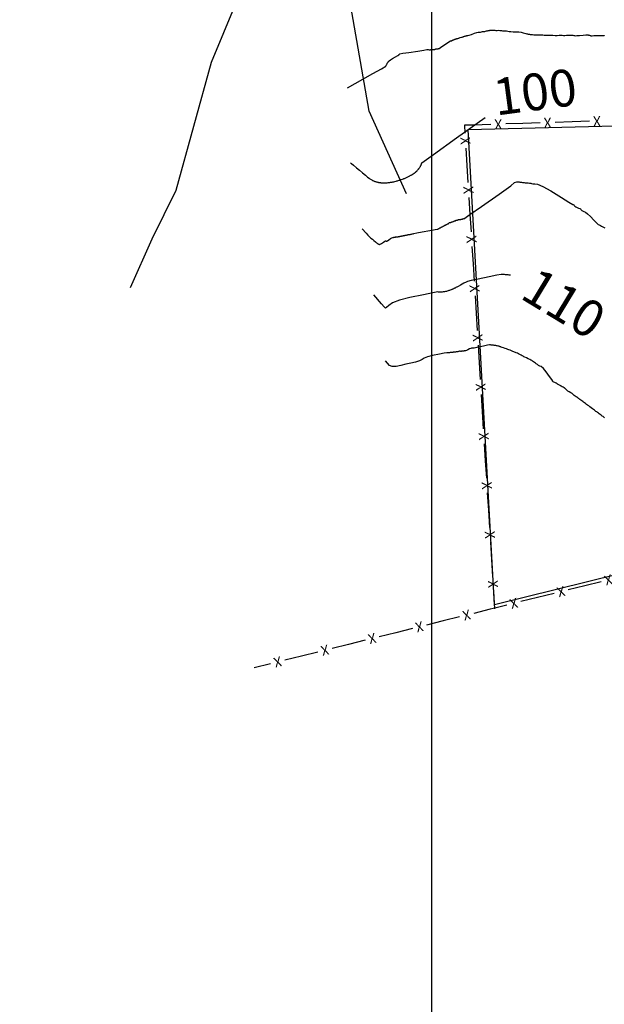
# Model space of a CAD drawing. Units: metres. Extents: x -3655 to 3655, y -4657 to 4657.
# Drawn here: x -1451 to -1213, y -2653 to -2252 of the extents above; entities that cross this region are included whole.
import ezdxf
from ezdxf.enums import TextEntityAlignment as Align

# ---------------------------------------------------------------- set-up
doc = ezdxf.new("R2010")
doc.units = ezdxf.units.M
doc.header["$MEASUREMENT"] = 0
for name, color, linetype, lineweight in [('16', 1, 'Continuous', 0), ('18', 1, 'Continuous', 0), ('19', 1, 'Continuous', 0), ('4', 1, 'Continuous', 0), ('50', 1, 'Continuous', 0), ('6', 1, 'Continuous', 0), ('8', 1, 'Continuous', 0)]:
    doc.layers.add(name, color=color, linetype=linetype, lineweight=lineweight)
doc.styles.add('Style-ENGINEERING', font='ENGINEERING.shx')
doc.styles.add('Style-WORKING', font='WORKING.shx')

msp = doc.modelspace()

# ---------------------------------------------------------------- linework, layer by layer
at = {"layer": '16', "color": 7, "linetype": 'Continuous', "lineweight": -3}
for p, q in [((-1246.0859, -2294.2435, -64.509), (-1253.1159, -2294.4635, -64.509)), ((-1239.0559, -2294.0235, -64.509), (-1246.0859, -2294.2435, -64.509)), ((-1225.9859, -2293.6035, -64.509), (-1233.0259, -2293.8235, -64.509)), ((-1218.9559, -2293.3835, -64.509), (-1225.9859, -2293.6035, -64.509)), ((-1259.1459, -2294.6635, -64.509), (-1266.1859, -2294.8835, -64.509)), ((-1269.3559, -2304.2935, -64.509), (-1268.9159, -2311.3235, -64.509)), ((-1268.9159, -2311.3235, -64.509), (-1268.4859, -2318.3435, -64.509)), ((-1268.1059, -2324.3635, -64.509), (-1267.6759, -2331.3835, -64.509)), ((-1267.6759, -2331.3835, -64.509), (-1267.2359, -2338.4135, -64.509)), ((-1266.8659, -2344.4335, -64.509), (-1266.4259, -2351.4535, -64.509)), ((-1266.4259, -2351.4535, -64.509), (-1265.9859, -2358.4835, -64.509)), ((-1265.6159, -2364.5035, -64.509), (-1265.1759, -2371.5235, -64.509)), ((-1265.1759, -2371.5235, -64.509), (-1264.7359, -2378.5435, -64.509)), ((-1264.3659, -2384.5635, -64.509), (-1263.9259, -2391.5935, -64.509)), ((-1263.9259, -2391.5935, -64.509), (-1263.4859, -2398.6135, -64.509)), ((-1263.1159, -2404.6335, -64.509), (-1262.6759, -2411.6535, -64.509)), ((-1262.6759, -2411.6535, -64.509), (-1262.2459, -2418.6835, -64.509)), ((-1261.8659, -2424.7035, -64.509), (-1261.4259, -2431.7235, -64.509)), ((-1261.4259, -2431.7235, -64.509), (-1260.9959, -2438.7435, -64.509)), ((-1260.6159, -2444.7635, -64.509), (-1260.1859, -2451.7935, -64.509)), ((-1260.1859, -2451.7935, -64.509), (-1259.7459, -2458.8135, -64.509)), ((-1259.3759, -2464.8335, -64.509), (-1258.9359, -2471.8535, -64.509)), ((-1258.9359, -2471.8535, -64.509), (-1258.4959, -2478.8835, -64.509)), ((-1220.8959, -2482.6135, -64.509), (-1227.6359, -2484.2835, -64.509)), ((-1214.1659, -2480.9435, -64.509), (-1220.8959, -2482.6135, -64.509)), ((-1258.1259, -2484.9035, -64.509), (-1257.6859, -2491.9235, -64.509)), ((-1233.4059, -2485.7135, -64.509), (-1240.1459, -2487.3835, -64.509)), ((-1240.1459, -2487.3835, -64.509), (-1246.8859, -2489.0535, -64.509)), ((-1259.3959, -2492.1635, -64.509), (-1266.1359, -2493.8335, -64.509)), ((-1278.6459, -2496.9335, -64.509), (-1285.3759, -2498.6035, -64.509)), ((-1271.9059, -2495.2635, -64.509), (-1278.6459, -2496.9335, -64.509)), ((-1297.8959, -2501.7035, -64.509), (-1304.6259, -2503.3735, -64.509)), ((-1291.1559, -2500.0335, -64.509), (-1297.8959, -2501.7035, -64.509)), ((-1317.1359, -2506.4735, -64.509), (-1323.8759, -2508.1535, -64.509)), ((-1310.4059, -2504.8035, -64.509), (-1317.1359, -2506.4735, -64.509)), ((-1329.6459, -2509.5835, -64.509), (-1336.3859, -2511.2535, -64.509)), ((-1348.8959, -2514.3535, -64.509), (-1355.6359, -2516.0235, -64.509)), ((-1336.3859, -2511.2535, -64.509), (-1343.1259, -2512.9235, -64.509))]:
    msp.add_line(p, q, dxfattribs=at)
at = {"layer": '16', "color": 7, "linetype": 'Continuous', "lineweight": -3, "elevation": -64.509}
for points in [[(-1357.3759, -2231.3635), (-1373.1359, -2269.3935), (-1387.5359, -2321.5435), (-1397.3559, -2341.4035), (-1406.1659, -2361.1735)], [(-1266.1859, -2294.8835), (-1269.9359, -2295.0035), (-1269.7359, -2298.2735)], [(-1252.6559, -2490.4935), (-1257.0259, -2491.5735), (-1259.3959, -2492.1635)]]:
    msp.add_lwpolyline(points, dxfattribs=at)
at = {"layer": '18', "color": 7, "linetype": 'Continuous', "lineweight": -3}
msp.add_line((-1283.3659, 3560.4043, -64.509), (-1283.3659, -3819.8519, -64.509), dxfattribs=at)
at = {"layer": '19', "color": 7, "linetype": 'Continuous', "lineweight": -3}
msp.add_3dface([(3513.1768, -3396.5444, -64.5096), (2113.5725, 4541.0061, -64.5096), (-3539.224, 3544.2655, -64.5096), (-2139.6197, -4393.2849, -64.5096)], dxfattribs=at)
at = {"layer": '50', "color": 2, "linetype": 'Continuous', "lineweight": -3}
for points, elevation in [([(-1270.5998, -2258.9717), (-1270.5461, -2258.9514), (-1270.4827, -2258.9299), (-1270.4096, -2258.9072), (-1270.3269, -2258.8835), (-1270.1643, -2258.8311), (-1269.922, -2258.7501), (-1269.5999, -2258.6406), (-1269.3566, -2258.5626), (-1269.1922, -2258.5161), (-1269.1066, -2258.5012), (-1268.9799, -2258.4859), (-1268.8121, -2258.4703), (-1268.6031, -2258.4544), (-1268.0342, -2258.2894), (-1267.1053, -2257.9754), (-1265.8163, -2257.5123), (-1264.8915, -2257.2035), (-1264.3308, -2257.0489), (-1264.1341, -2257.0486), (-1263.9413, -2257.0522), (-1263.7525, -2257.0595), (-1263.5675, -2257.0707), (-1263.3203, -2257.04), (-1263.011, -2256.9673), (-1262.6395, -2256.8527), (-1262.3339, -2256.7828), (-1262.0941, -2256.7576), (-1261.9201, -2256.777), (-1261.6615, -2256.7542), (-1261.3182, -2256.6894), (-1260.8901, -2256.5823), (-1260.5281, -2256.4965), (-1260.2319, -2256.4317), (-1260.0018, -2256.3881), (-1259.7659, -2256.3477), (-1259.5244, -2256.3104), (-1259.2772, -2256.2763), (-1259.0237, -2256.2467), (-1258.7641, -2256.2217), (-1258.4982, -2256.2013), (-1258.2118, -2256.2063), (-1257.9049, -2256.2369), (-1257.5775, -2256.2929), (-1257.1569, -2256.3243), (-1256.6432, -2256.3311), (-1256.0362, -2256.3133), (-1255.5357, -2256.3233), (-1255.1416, -2256.361), (-1254.8539, -2256.4265), (-1254.4596, -2256.4685), (-1253.9585, -2256.487), (-1253.3508, -2256.482), (-1252.7772, -2256.5245), (-1252.2375, -2256.6144), (-1251.7319, -2256.7517), (-1250.9894, -2256.8448), (-1250.0099, -2256.8937), (-1248.7935, -2256.8984), (-1247.7286, -2256.9725), (-1246.8152, -2257.1161), (-1246.0533, -2257.3292), (-1245.4181, -2257.5002), (-1244.9097, -2257.6294), (-1244.5279, -2257.7166), (-1244.2098, -2257.7862), (-1243.9553, -2257.8381), (-1243.7643, -2257.8723), (-1243.5734, -2257.9039), (-1243.3825, -2257.9328), (-1243.1916, -2257.9591), (-1242.9339, -2257.9898), (-1242.6093, -2258.0248), (-1242.2178, -2258.0643), (-1241.6867, -2258.0889), (-1241.0158, -2258.0986), (-1240.2053, -2258.0935), (-1239.4359, -2258.107), (-1238.7077, -2258.1392), (-1238.0208, -2258.19), (-1237.4086, -2258.2198), (-1236.8712, -2258.2285), (-1236.4085, -2258.2161), (-1235.756, -2258.2305), (-1234.9137, -2258.2715), (-1233.8815, -2258.3391), (-1232.9463, -2258.3695), (-1232.1081, -2258.3624), (-1231.3668, -2258.318), (-1230.7008, -2258.3039), (-1230.1101, -2258.3202), (-1229.5946, -2258.3668), (-1229.0038, -2258.3746), (-1228.3377, -2258.3437), (-1227.5963, -2258.2739), (-1226.9306, -2258.2492), (-1226.3406, -2258.2695)], 30.491), ([(-1226.3406, -2258.2695), (-1225.8263, -2258.3348), (-1225.3927, -2258.3942), (-1225.0395, -2258.4475), (-1224.7669, -2258.4949), (-1224.0911, -2258.4725), (-1223.0119, -2258.3805), (-1221.5294, -2258.2188), (-1220.4619, -2258.1286), (-1219.8094, -2258.1099), (-1219.5719, -2258.1627), (-1219.3451, -2258.2166), (-1219.1288, -2258.2716), (-1218.9231, -2258.3276), (-1218.7268, -2258.3841), (-1218.5399, -2258.4409), (-1218.3624, -2258.4982), (-1217.9149, -2258.5094), (-1217.1973, -2258.4746), (-1216.2098, -2258.3936), (-1215.5005, -2258.3586), (-1215.0694, -2258.3696), (-1214.9166, -2258.4265), (-1214.6267, -2258.4572), (-1214.1999, -2258.4616), (-1213.636, -2258.4397), (-1213.2163, -2258.4435), (-1212.9407, -2258.4731), (-1212.8093, -2258.5285)], 30.491), ([(-1317.5852, -2279.7881), (-1307.2388, -2273.9487), (-1303.7676, -2271.9565), (-1301.9985, -2270.8917), (-1301.9315, -2270.7545), (-1301.8429, -2270.5852), (-1301.7327, -2270.3837), (-1301.6009, -2270.1502), (-1301.4755, -2269.9383), (-1301.3566, -2269.748), (-1301.2441, -2269.5793), (-1301.1381, -2269.4261), (-1301.0387, -2269.2882), (-1300.9458, -2269.1659), (-1300.8324, -2269.0255), (-1300.6985, -2268.8673), (-1300.5441, -2268.6912), (-1300.0373, -2268.331), (-1299.1782, -2267.7867), (-1297.9667, -2267.0584), (-1297.1309, -2266.5448), (-1296.6707, -2266.2457), (-1296.5863, -2266.1613), (-1296.5001, -2266.0777), (-1296.4122, -2265.9949), (-1296.3226, -2265.9131), (-1295.0441, -2265.6826), (-1292.5768, -2265.3034), (-1288.9206, -2264.7756), (-1286.4574, -2264.4028), (-1285.1871, -2264.1849), (-1285.1097, -2264.1219), (-1284.9353, -2264.1126), (-1284.6639, -2264.1571), (-1284.2954, -2264.2553), (-1284.0249, -2264.303), (-1283.8524, -2264.3003), (-1283.7779, -2264.2472), (-1283.7044, -2264.1966), (-1283.6319, -2264.1488), (-1283.5605, -2264.1036), (-1283.4479, -2264.087), (-1283.2941, -2264.0991), (-1283.0992, -2264.1398), (-1282.9465, -2264.154), (-1282.8361, -2264.1417), (-1282.768, -2264.1029), (-1282.6538, -2264.0873), (-1282.4937, -2264.095), (-1282.2877, -2264.126), (-1282.1069, -2264.125), (-1281.9514, -2264.0921), (-1281.8213, -2264.0273), (-1281.6959, -2263.9674), (-1281.5754, -2263.9124), (-1281.4597, -2263.8624), (-1281.3102, -2263.8342), (-1281.1269, -2263.8279), (-1280.9098, -2263.8434), (-1280.697, -2263.8277), (-1280.4885, -2263.7807), (-1280.2843, -2263.7024), (-1279.6783, -2263.3185), (-1278.6704, -2262.629), (-1277.2607, -2261.6338), (-1276.245, -2260.968), (-1275.6233, -2260.6314), (-1275.3957, -2260.6241), (-1275.2196, -2260.5982), (-1275.0951, -2260.5538), (-1275.0222, -2260.4907), (-1274.952, -2260.4314), (-1274.8844, -2260.3759), (-1274.8195, -2260.3242), (-1274.7377, -2260.2848), (-1274.639, -2260.2576), (-1274.5233, -2260.2428), (-1274.4073, -2260.2059), (-1274.291, -2260.1469), (-1274.1743, -2260.0658), (-1274.0148, -2259.9962), (-1273.8125, -2259.9382), (-1273.5674, -2259.8916), (-1273.3738, -2259.8435), (-1273.2317, -2259.7937), (-1273.1412, -2259.7424), (-1272.9995, -2259.6888), (-1272.8067, -2259.6331), (-1272.5627, -2259.5752), (-1272.3768, -2259.5259), (-1272.2489, -2259.485), (-1272.1789, -2259.4527), (-1271.9706, -2259.3836), (-1271.6238, -2259.2776), (-1271.1387, -2259.1349), (-1270.7973, -2259.0329), (-1270.5998, -2258.9717)], 30.491), ([(-1280.3632, -2337.0575), (-1280.2471, -2336.9932), (-1280.1014, -2336.9158), (-1279.9261, -2336.8253), (-1279.7212, -2336.7215), (-1279.552, -2336.6321), (-1279.4185, -2336.5571), (-1279.3207, -2336.4965), (-1279.1768, -2336.4209), (-1278.9867, -2336.3302), (-1278.7504, -2336.2245), (-1278.5655, -2336.1352), (-1278.4319, -2336.0621), (-1278.3497, -2336.0052), (-1278.2718, -2335.9497), (-1278.1983, -2335.8955), (-1278.1292, -2335.8426), (-1278.0407, -2335.7911), (-1277.9328, -2335.741), (-1277.8056, -2335.6922), (-1277.7014, -2335.6434), (-1277.6202, -2335.5945), (-1277.5621, -2335.5456), (-1277.4777, -2335.4981), (-1277.3671, -2335.4518), (-1277.2302, -2335.407), (-1277.1226, -2335.3621), (-1277.0444, -2335.3172), (-1276.9954, -2335.2722), (-1276.9136, -2335.2294), (-1276.799, -2335.1888), (-1276.6515, -2335.1503), (-1276.5261, -2335.0967), (-1276.4229, -2335.028), (-1276.3419, -2334.9443), (-1276.2689, -2334.866), (-1276.2041, -2334.7931), (-1276.1475, -2334.7258), (-1276.0155, -2334.6623), (-1275.8084, -2334.6029), (-1275.526, -2334.5473), (-1275.3243, -2334.4926), (-1275.2035, -2334.4386), (-1275.1635, -2334.3853), (-1275.0404, -2334.336), (-1274.8344, -2334.2907), (-1274.5454, -2334.2493), (-1274.3342, -2334.1935), (-1274.2006, -2334.1234), (-1274.1447, -2334.0389), (-1274.0423, -2333.9761), (-1273.8933, -2333.9349), (-1273.6977, -2333.9153), (-1273.5504, -2333.8721), (-1273.4515, -2333.8054), (-1273.401, -2333.7151), (-1273.2795, -2333.6496), (-1273.0869, -2333.6088), (-1272.8233, -2333.5928), (-1272.64, -2333.5659), (-1272.537, -2333.528), (-1272.5142, -2333.4792), (-1272.3808, -2333.4457), (-1272.1367, -2333.4274), (-1271.7819, -2333.4245), (-1271.5394, -2333.4066), (-1271.4091, -2333.3738), (-1271.3911, -2333.3261), (-1271.3112, -2333.297), (-1271.1694, -2333.2864), (-1270.9658, -2333.2943), (-1270.8218, -2333.2685), (-1270.7375, -2333.2088), (-1270.7129, -2333.1154), (-1270.6188, -2333.0591), (-1270.4554, -2333.0398), (-1270.2227, -2333.0576), (-1267.7102, -2331.3895), (-1262.9181, -2328.0355), (-1255.8463, -2322.9956), (-1251.0681, -2319.6445), (-1249.4802, -2318.3104), (-1248.5836, -2317.982), (-1248.3928, -2318.0083), (-1248.1771, -2318.0365), (-1247.9367, -2318.0665), (-1247.6714, -2318.0984), (-1247.3641, -2318.1328), (-1247.0148, -2318.1698), (-1246.6234, -2318.2092), (-1246.2622, -2318.2528), (-1245.9311, -2318.3005), (-1245.6302, -2318.3523), (-1245.2006, -2318.4039), (-1244.6425, -2318.455), (-1243.9556, -2318.5058), (-1243.3847, -2318.5663), (-1242.9297, -2318.6364)], 40.491), ([(-1242.9297, -2318.6364), (-1242.5905, -2318.7162), (-1242.0205, -2318.7919), (-1241.2194, -2318.8636), (-1240.1875, -2318.9313), (-1238.0348, -2319.8835), (-1234.7613, -2321.7202), (-1230.3671, -2324.4415), (-1227.3782, -2326.2729), (-1225.7948, -2327.2144), (-1225.6167, -2327.2661), (-1225.4171, -2327.4058), (-1225.196, -2327.6337), (-1224.9533, -2327.9497), (-1224.5711, -2328.2357), (-1224.0493, -2328.4916), (-1223.388, -2328.7176), (-1222.9047, -2328.9195), (-1222.5993, -2329.0974), (-1222.4718, -2329.2512), (-1222.3426, -2329.4038), (-1222.2115, -2329.5553), (-1222.0787, -2329.7056), (-1221.7765, -2329.8932), (-1221.3052, -2330.1183), (-1220.6645, -2330.3807), (-1219.7713, -2331.0569), (-1218.6254, -2332.1467), (-1217.2268, -2333.6502), (-1216.156, -2334.7179), (-1215.413, -2335.3498), (-1214.9976, -2335.5458), (-1214.5411, -2335.7727), (-1214.0434, -2336.0304), (-1213.5046, -2336.3189), (-1213.0453, -2336.5711), (-1212.6655, -2336.7867)], 40.491), ([(-1311.58, -2337.1751), (-1310.0217, -2338.9905), (-1309.3005, -2339.7658), (-1308.6372, -2340.4089), (-1308.0317, -2340.9198), (-1307.4263, -2341.4306), (-1306.8209, -2341.9414), (-1306.2155, -2342.4523), (-1305.7676, -2342.8256), (-1305.4772, -2343.0613), (-1305.3444, -2343.1596), (-1305.2113, -2343.2502), (-1305.078, -2343.3334), (-1304.9445, -2343.409), (-1304.8115, -2343.4784), (-1304.6789, -2343.5417), (-1304.5467, -2343.5988), (-1304.2154, -2343.4567), (-1303.6851, -2343.1155), (-1302.9557, -2342.575), (-1302.4262, -2342.2288), (-1302.0968, -2342.0766), (-1301.9675, -2342.1187), (-1301.8394, -2342.1567), (-1301.7126, -2342.1905), (-1301.587, -2342.2204), (-1301.2602, -2342.0601), (-1300.7321, -2341.7097), (-1300.0026, -2341.1693), (-1299.4761, -2340.8157), (-1299.1523, -2340.6488), (-1299.0314, -2340.6687), (-1298.931, -2340.6684), (-1298.851, -2340.6479), (-1298.7916, -2340.6072), (-1298.7133, -2340.584), (-1298.6163, -2340.5784), (-1298.5005, -2340.5904), (-1298.4029, -2340.5865), (-1298.3235, -2340.5668), (-1298.2624, -2340.5312), (-1298.1848, -2340.5094), (-1298.0908, -2340.5012), (-1297.9804, -2340.5068), (-1297.8365, -2340.5094), (-1297.6592, -2340.509), (-1297.4485, -2340.5056), (-1297.2656, -2340.4845), (-1297.1105, -2340.4456), (-1296.9834, -2340.389), (-1296.8363, -2340.3457), (-1296.6691, -2340.3157), (-1296.482, -2340.2991), (-1296.3279, -2340.2787), (-1296.2068, -2340.2546), (-1296.1187, -2340.2267), (-1296.0051, -2340.2001), (-1295.8659, -2340.1748), (-1295.7011, -2340.1507), (-1295.5509, -2340.1259), (-1295.4152, -2340.1005), (-1295.2941, -2340.0744), (-1295.1652, -2340.0478), (-1295.0287, -2340.0206), (-1294.8844, -2339.9928), (-1294.7047, -2339.9536), (-1294.4894, -2339.9029), (-1294.2386, -2339.8407), (-1294.0157, -2339.7935), (-1293.8205, -2339.7612), (-1293.6531, -2339.7439), (-1293.4799, -2339.7135), (-1293.3007, -2339.6701), (-1293.1156, -2339.6136), (-1292.9594, -2339.5752), (-1292.8322, -2339.5549), (-1292.734, -2339.5527), (-1292.6304, -2339.5524), (-1292.5214, -2339.554), (-1292.4072, -2339.5574), (-1292.241, -2339.527), (-1292.0231, -2339.4628), (-1291.7534, -2339.3648), (-1291.5293, -2339.3029), (-1291.3508, -2339.2772), (-1291.218, -2339.2876), (-1291.044, -2339.2577), (-1290.8288, -2339.1875), (-1290.5725, -2339.0769), (-1289.3545, -2338.8208), (-1287.1747, -2338.4192), (-1284.0333, -2337.872), (-1281.8931, -2337.4847), (-1280.7543, -2337.2571), (-1280.6168, -2337.1894), (-1280.4865, -2337.1228), (-1280.3632, -2337.0575)], 40.491), ([(-1252.2197, -2386.2762), (-1252.4666, -2386.1851), (-1252.8516, -2386.049), (-1253.3747, -2385.868), (-1254.0359, -2385.6421), (-1254.5487, -2385.4676), (-1254.9131, -2385.3444), (-1255.1292, -2385.2726), (-1255.3325, -2385.2075), (-1255.5232, -2385.1491), (-1255.7013, -2385.0975), (-1255.933, -2385.0364), (-1256.2184, -2384.966), (-1256.5574, -2384.8863), (-1256.8838, -2384.8158), (-1257.1974, -2384.7546), (-1257.4982, -2384.7028), (-1257.7872, -2384.6576), (-1258.0643, -2384.619), (-1258.3295, -2384.5871), (-1258.5838, -2384.5599), (-1258.8274, -2384.5374), (-1259.0601, -2384.5196), (-1259.2831, -2384.5051), (-1259.4964, -2384.4939), (-1259.6999, -2384.486), (-1260.5816, -2384.6397), (-1262.1412, -2384.955), (-1264.379, -2385.432), (-1265.9338, -2385.7316), (-1266.8057, -2385.8539), (-1266.9948, -2385.7988), (-1267.3586, -2385.8911), (-1267.897, -2386.1308), (-1268.6101, -2386.5178), (-1269.1406, -2386.7622), (-1269.4886, -2386.8638), (-1269.6541, -2386.8226), (-1269.8242, -2386.8248), (-1269.9991, -2386.8703), (-1270.1786, -2386.9592), (-1270.3465, -2387.0085), (-1270.5029, -2387.0182), (-1270.6476, -2386.9884), (-1270.7893, -2386.9889), (-1270.9279, -2387.0197), (-1271.0634, -2387.0809), (-1271.2382, -2387.1096), (-1271.4523, -2387.1057), (-1271.7058, -2387.0693), (-1271.9431, -2387.0717), (-1272.1642, -2387.1131), (-1272.3693, -2387.1934), (-1272.5693, -2387.2428), (-1272.7644, -2387.2612), (-1272.9545, -2387.2488), (-1273.1505, -2387.2615), (-1273.3524, -2387.2994), (-1273.5602, -2387.3625), (-1273.7462, -2387.4046), (-1273.9105, -2387.4256), (-1274.0532, -2387.4255), (-1274.2015, -2387.4354), (-1274.3557, -2387.4554), (-1274.5157, -2387.4853), (-1274.6936, -2387.5106), (-1274.8896, -2387.5314), (-1275.1035, -2387.5476), (-1275.2979, -2387.5623), (-1275.4725, -2387.5755), (-1275.6276, -2387.5872), (-1275.8023, -2387.6075), (-1275.9967, -2387.6365), (-1276.2107, -2387.674), (-1276.403, -2387.6987), (-1276.5738, -2387.7105), (-1276.7229, -2387.7094), (-1276.8698, -2387.7055), (-1277.0144, -2387.6987), (-1277.1569, -2387.689), (-1278.1825, -2387.872), (-1280.0915, -2388.2477), (-1282.8836, -2388.8161), (-1284.9882, -2389.3751), (-1286.4051, -2389.9248), (-1287.1344, -2390.4651), (-1288.2813, -2390.9762), (-1289.8457, -2391.4579), (-1291.8277, -2391.9103), (-1293.8098, -2392.3628), (-1295.7918, -2392.8152), (-1297.7739, -2393.2676), (-1299.3549, -2393.2668), (-1300.5349, -2392.8126), (-1302.0928, -2390.9976)], 50.491), ([(-1213.7546, -2413.4352), (-1214.1904, -2413.1383), (-1214.6051, -2412.8439), (-1214.9989, -2412.5518), (-1215.3716, -2412.2621), (-1215.7167, -2411.9969), (-1216.0344, -2411.7563), (-1216.3244, -2411.5403), (-1216.6469, -2411.3032), (-1217.0017, -2411.0451), (-1217.3889, -2410.766), (-1217.8123, -2410.4493), (-1218.272, -2410.0951), (-1218.768, -2409.7034), (-1219.2518, -2409.3398), (-1219.7233, -2409.0043), (-1220.1827, -2408.697), (-1220.6098, -2408.3905), (-1221.0044, -2408.0849), (-1221.3668, -2407.7802), (-1221.7429, -2407.4933), (-1222.1328, -2407.2242), (-1222.5364, -2406.973), (-1222.8944, -2406.7274), (-1223.2065, -2406.4874), (-1223.4729, -2406.2529), (-1223.769, -2406.0274), (-1224.095, -2405.8109), (-1224.4507, -2405.6032), (-1224.8182, -2405.3446), (-1225.1974, -2405.0349), (-1225.5884, -2404.6741), (-1226.0595, -2404.3204), (-1226.6106, -2403.9739), (-1227.2418, -2403.6344), (-1227.7896, -2403.2844), (-1228.2538, -2402.9238), (-1228.6347, -2402.5526), (-1228.9088, -2402.2825), (-1229.0761, -2402.1134), (-1229.1367, -2402.0454), (-1229.3383, -2401.9208), (-1229.6806, -2401.7396), (-1230.1639, -2401.5019), (-1230.5025, -2401.3206), (-1230.6965, -2401.1957), (-1230.7458, -2401.1272), (-1230.9019, -2401.0247), (-1231.1646, -2400.8882), (-1231.5341, -2400.7177), (-1231.7939, -2400.5814), (-1231.9441, -2400.4793), (-1231.9846, -2400.4114), (-1232.2009, -2400.2842), (-1232.5929, -2400.0978), (-1233.1606, -2399.852), (-1233.5503, -2399.666), (-1233.762, -2399.5398), (-1233.7957, -2399.4734), (-1233.8276, -2399.4076), (-1233.8578, -2399.3426), (-1233.8863, -2399.2783), (-1234.3644, -2398.6066), (-1235.2921, -2397.3276), (-1236.6696, -2395.4413), (-1237.7834, -2394.1048), (-1238.6337, -2393.318), (-1239.2204, -2393.0809), (-1239.7501, -2392.8136), (-1240.2228, -2392.5159), (-1240.6386, -2392.1878), (-1241.0407, -2391.8803), (-1241.429, -2391.5933), (-1241.8036, -2391.3268), (-1242.1653, -2391.0764), (-1242.5141, -2390.8423), (-1242.85, -2390.6244), (-1243.3247, -2390.3765), (-1243.9382, -2390.0985), (-1244.6904, -2389.7905), (-1245.2919, -2389.5254), (-1245.7427, -2389.3033), (-1246.0428, -2389.1241), (-1246.4225, -2388.9085), (-1246.8817, -2388.6564), (-1247.4204, -2388.3679), (-1247.918, -2388.1102), (-1248.3744, -2387.8834), (-1248.7897, -2387.6874), (-1249.1606, -2387.5193), (-1249.4871, -2387.3791), (-1249.7692, -2387.2668), (-1250.1708, -2387.1045), (-1250.6918, -2386.8922), (-1251.3323, -2386.6298), (-1251.8416, -2386.4245), (-1252.2197, -2386.2762)], 50.491), ([(-1212.8378, -2414.1309), (-1213.0783, -2413.9314), (-1213.3839, -2413.6995), (-1213.7546, -2413.4352)], 50.491)]:
    msp.add_lwpolyline(points, dxfattribs=dict(at, elevation=elevation))
at = {"layer": '50', "color": 1, "linetype": 'Continuous', "lineweight": -3}
for points, elevation in [([(-1291.9817, -2315.5053), (-1291.7494, -2315.3769), (-1291.5946, -2315.2913), (-1291.5172, -2315.2484), (-1291.5171, -2315.2484), (-1291.4519, -2315.208), (-1291.3216, -2315.1272), (-1291.126, -2315.006), (-1290.9956, -2314.9252), (-1290.9304, -2314.8848), (-1290.8755, -2314.8469), (-1290.7659, -2314.7711), (-1290.6014, -2314.6575), (-1290.4457, -2314.5465), (-1290.2987, -2314.438), (-1290.1604, -2314.3322), (-1290.0683, -2314.2617), (-1290.0222, -2314.2264), (-1290.0221, -2314.2264), (-1289.9834, -2314.1938), (-1289.9058, -2314.1286), (-1289.7895, -2314.0307), (-1289.712, -2313.9655), (-1289.6732, -2313.9329), (-1289.6406, -2313.9029), (-1289.5753, -2313.843), (-1289.4774, -2313.7531), (-1289.4121, -2313.6932), (-1289.3794, -2313.6632), (-1289.3254, -2313.6074), (-1289.2173, -2313.4957), (-1289.0551, -2313.3282), (-1288.9092, -2313.1716), (-1288.7796, -2313.0259), (-1288.6663, -2312.8911), (-1288.5907, -2312.8013), (-1288.5529, -2312.7564), (-1288.5261, -2312.7209), (-1288.4727, -2312.6499), (-1288.3927, -2312.5434), (-1288.3393, -2312.4724), (-1288.3126, -2312.4369), (-1288.3125, -2312.4369), (-1288.2753, -2312.3806), (-1288.2008, -2312.2679), (-1288.0891, -2312.099), (-1288.0146, -2311.9864), (-1287.9773, -2311.9301), (-1287.9436, -2311.8699), (-1287.8762, -2311.7495), (-1287.7751, -2311.569), (-1287.7078, -2311.4486), (-1287.674, -2311.3884), (-1287.6588, -2311.3559), (-1287.6285, -2311.2908), (-1287.5831, -2311.1931), (-1287.5528, -2311.128), (-1287.5376, -2311.0954), (-1287.5255, -2311.0636), (-1287.5015, -2311.0001), (-1287.4654, -2310.9047), (-1287.4414, -2310.8411), (-1287.4293, -2310.8093), (-1287.4128, -2310.747), (-1287.38, -2310.6225), (-1287.3306, -2310.4356), (-1287.2977, -2310.3111), (-1287.2813, -2310.2488), (-1282.5665, -2306.8887), (-1273.1369, -2300.1686), (-1261.5007, -2291.8757)], 35.491), ([(-1316.3235, -2310.2639), (-1316.3234, -2310.2641), (-1315.9197, -2310.6047), (-1315.1124, -2311.2859), (-1313.9015, -2312.3076), (-1312.6906, -2313.3293), (-1311.4797, -2314.351), (-1310.2688, -2315.3727), (-1309.3729, -2316.1194), (-1308.7922, -2316.5909), (-1308.5265, -2316.7874), (-1308.2603, -2316.9687), (-1307.9938, -2317.135), (-1307.7267, -2317.2862), (-1307.4606, -2317.4251), (-1307.1954, -2317.5516), (-1306.931, -2317.6659), (-1306.7548, -2317.742), (-1306.6666, -2317.78), (-1306.6665, -2317.78), (-1306.5802, -2317.808), (-1306.4077, -2317.864), (-1306.1489, -2317.9481), (-1305.8927, -2318.0241), (-1305.639, -2318.0918), (-1305.388, -2318.1515), (-1305.2206, -2318.1912), (-1305.1369, -2318.211), (-1305.1368, -2318.211), (-1305.0561, -2318.2242), (-1304.8949, -2318.2508), (-1304.653, -2318.2906), (-1304.4918, -2318.3171), (-1304.4112, -2318.3304), (-1304.3339, -2318.3384), (-1304.1795, -2318.3543), (-1303.9479, -2318.3782), (-1303.7935, -2318.3941), (-1303.7162, -2318.4021), (-1303.6426, -2318.4058), (-1303.4954, -2318.4132), (-1303.2746, -2318.4243), (-1302.9868, -2318.4295), (-1302.6322, -2318.4287), (-1302.2107, -2318.422), (-1301.9296, -2318.4175), (-1301.7891, -2318.4152), (-1301.6643, -2318.4041), (-1301.4148, -2318.3819), (-1301.0405, -2318.3487), (-1300.7909, -2318.3265), (-1300.6661, -2318.3154), (-1300.5563, -2318.2993), (-1300.3365, -2318.2672), (-1300.007, -2318.219), (-1299.7873, -2318.1868), (-1299.6774, -2318.1708), (-1299.5812, -2318.1522), (-1299.3889, -2318.1152), (-1299.1003, -2318.0596), (-1298.7408, -2317.9811), (-1298.3103, -2317.8797), (-1297.8087, -2317.7554), (-1297.4743, -2317.6725), (-1297.3071, -2317.6311), (-1297.1837, -2317.5934), (-1296.9368, -2317.518), (-1296.5666, -2317.405), (-1296.3198, -2317.3296), (-1296.1963, -2317.2919), (-1296.0165, -2317.2265), (-1295.6568, -2317.0958), (-1295.1173, -2316.8997), (-1294.7576, -2316.769), (-1294.5777, -2316.7036), (-1294.4068, -2316.6299), (-1294.0651, -2316.4825), (-1293.5525, -2316.2614), (-1293.2106, -2316.114), (-1293.0395, -2316.0402), (-1293.0392, -2316.0402), (-1292.9473, -2315.995), (-1292.7639, -2315.9047), (-1292.4889, -2315.7692), (-1292.2281, -2315.6361), (-1291.9817, -2315.5053)], 35.491), ([(-1251.1563, -2356.0969), (-1251.6401, -2356.0302), (-1252.1705, -2355.9664), (-1252.6793, -2355.912), (-1253.1664, -2355.867), (-1253.6318, -2355.8314), (-1254.0779, -2355.8024), (-1254.5044, -2355.78), (-1254.9116, -2355.7641), (-1256.6749, -2356.0715), (-1259.7944, -2356.7022), (-1264.2701, -2357.6562), (-1267.2539, -2358.2922), (-1268.7458, -2358.6102), (-1269.2212, -2358.8682), (-1270.1721, -2359.3843), (-1271.5983, -2360.1585), (-1272.5492, -2360.6746), (-1273.0246, -2360.9326), (-1273.1443, -2360.9918), (-1273.3837, -2361.1103), (-1273.7427, -2361.288), (-1273.982, -2361.4064), (-1274.1017, -2361.4657), (-1274.1921, -2361.5064), (-1274.3727, -2361.588), (-1274.6437, -2361.7104), (-1274.8244, -2361.792), (-1274.9147, -2361.8327), (-1275.0515, -2361.8863), (-1275.3249, -2361.9933), (-1275.735, -2362.1539), (-1276.0084, -2362.261), (-1276.1451, -2362.3145), (-1276.2836, -2362.3566), (-1276.5607, -2362.4408), (-1276.9762, -2362.567), (-1277.2532, -2362.6512), (-1277.3918, -2362.6933), (-1277.4984, -2362.7132), (-1277.7117, -2362.7531), (-1278.0316, -2362.813), (-1278.2449, -2362.8528), (-1278.3516, -2362.8728), (-1278.455, -2362.8806), (-1278.6617, -2362.8962), (-1278.9719, -2362.9197), (-1279.1786, -2362.9353), (-1279.282, -2362.9431), (-1279.3814, -2362.9424), (-1279.5803, -2362.941), (-1279.8785, -2362.9388), (-1280.1722, -2362.931), (-1280.4616, -2362.9174), (-1280.7465, -2362.898), (-1282.7979, -2363.2641), (-1286.616, -2364.0155), (-1292.2006, -2365.1523), (-1296.4099, -2366.2705), (-1299.2439, -2367.3699), (-1300.7025, -2368.4506), (-1301.675, -2369.171), (-1302.1614, -2369.5313), (-1302.1616, -2369.5313), (-1302.1618, -2369.5314), (-1302.162, -2369.5314), (-1302.1622, -2369.5315), (-1302.6816, -2368.9265), (-1303.7204, -2367.7165), (-1306.8364, -2364.0864)], 45.491)]:
    msp.add_lwpolyline(points, dxfattribs=dict(at, elevation=elevation))
at = {"layer": '6', "color": 4, "linetype": 'Continuous', "lineweight": -3, "elevation": -64.509}
msp.add_lwpolyline([(-1293.5859, -2322.8735), (-1308.7559, -2289.2435), (-1317.7359, -2237.7935)], dxfattribs=at)
at = {"layer": '8', "color": 3, "linetype": 'Continuous', "lineweight": -3, "elevation": -64.509}
msp.add_lwpolyline([(-1027.7437, -2287.8598), (-1025.5959, -2287.7535), (-947.5559, -2284.8735), (-942.4559, -2365.7635), (-888.4859, -2364.1135), (-892.4959, -2400.0035), (-1257.7259, -2490.2935), (-1268.4059, -2296.7635), (-1143.0159, -2293.5635), (-1069.648, -2289.9332)], dxfattribs=at)

# ---------------------------------------------------------------- texts
at = {"layer": '16', "color": 7, "linetype": 'Continuous', "lineweight": -3, "style": 'Style-WORKING'}
for rotation, p in [(-178.175047, (-1256.1506, -2294.5591, -64.509)), (-178.175047, (-1236.0506, -2293.9191, -64.509)), (-178.175047, (-1215.9606, -2293.2791, -64.509)), (-86.440331, (-1269.5418, -2301.2969, -64.509)), (-86.440331, (-1268.2918, -2321.3669, -64.509)), (-86.440331, (-1267.0518, -2341.4369, -64.509)), (-86.440331, (-1265.8018, -2361.5069, -64.509)), (-86.440331, (-1264.5518, -2381.5669, -64.509)), (-86.440331, (-1263.3018, -2401.6369, -64.509)), (-86.440331, (-1262.0518, -2421.7069, -64.509)), (-86.440331, (-1260.8018, -2441.7669, -64.509)), (-86.440331, (-1259.5618, -2461.8369, -64.509)), (-166.067019, (-1211.2861, -2480.222, -64.509)), (-86.440331, (-1258.3118, -2481.9069, -64.509)), (-166.067019, (-1230.5361, -2485.002, -64.509)), (-166.067019, (-1249.7861, -2489.772, -64.509)), (-166.074547, (-1269.0362, -2494.5519, -64.509)), (-166.074547, (-1288.2762, -2499.3219, -64.509)), (-166.074547, (-1307.5262, -2504.0919, -64.509)), (-166.074547, (-1326.7762, -2508.8719, -64.509)), (-166.074547, (-1346.0262, -2513.6419, -64.509))]:
    msp.add_text('X', height=4, rotation=rotation, dxfattribs=at).set_placement(p, align=Align.MIDDLE_CENTER)
at = {"layer": '4', "color": 7, "linetype": 'Continuous', "lineweight": -3, "style": 'Style-ENGINEERING'}
for s, rotation, p in [('100', 7.572303, (-1241.1867, -2281.3867, 35.551)), ('110', -31.224021, (-1229.3784, -2367.5434, 45.511))]:
    msp.add_text(s, height=15, rotation=rotation, dxfattribs=at).set_placement(p, align=Align.MIDDLE_CENTER)

doc.saveas('drawing.dxf')
